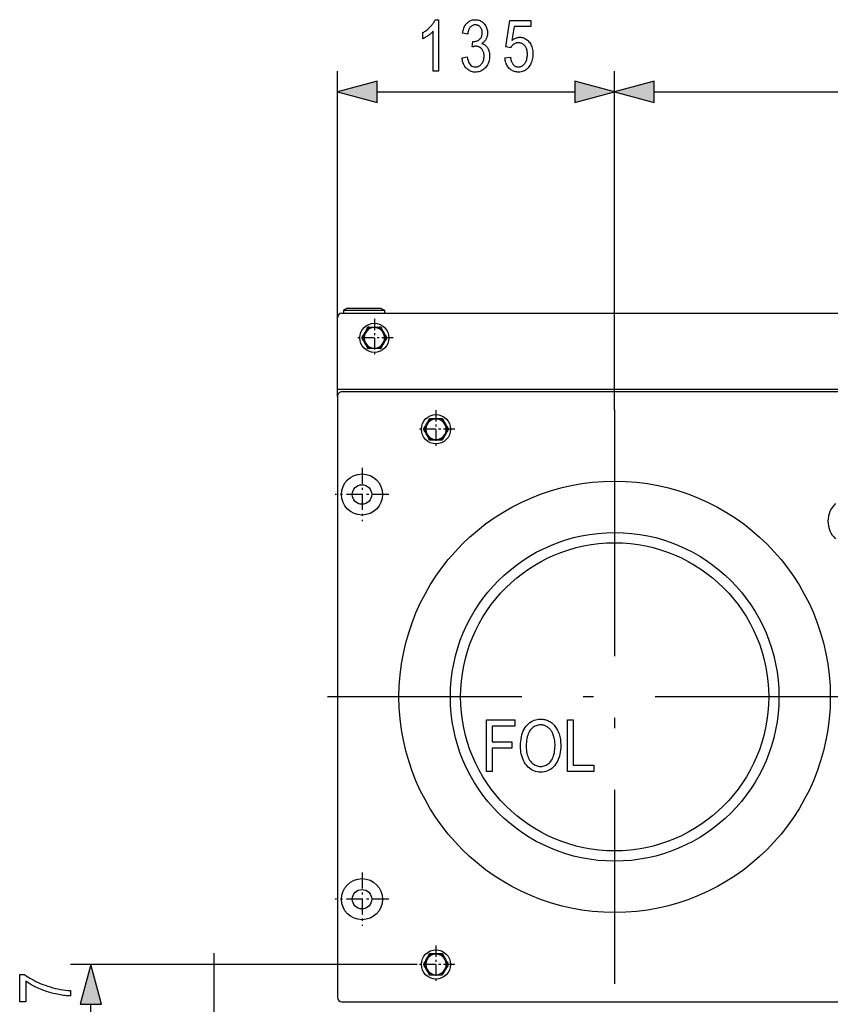
# Model space of a CAD drawing. Extents: x 91 to 404, y 15 to 275.
# Drawn here: x 91 to 131, y 227 to 275 of the extents above; entities that cross this region are included whole.
import ezdxf

# ---------------------------------------------------------------- set-up
doc = ezdxf.new("R2010")
doc.units = 0
doc.linetypes.add('DASHDOT', pattern=[18.5, 12, -3, 0.5, -3])
doc.layers.get('0').update_dxf_attribs({"linetype": 'CONTINUOUS'})

msp = doc.modelspace()

# ---------------------------------------------------------------- linework, layer by layer
at = {"color": 7}
for p, q in [((106.835266, 257.008636), (106.835266, 272.833649)), ((120.335266, 256.358643), (120.335266, 272.833649)), ((120.335266, 256.358643), (120.335266, 272.833649)), ((108.767113, 271.833649), (118.403412, 271.833649)), ((122.26712, 271.833649), (147.403412, 271.833649)), ((107.335266, 261.308655), (107.135262, 261.208649)), ((107.135262, 261.208649), (109.012848, 261.208649)), ((107.135262, 261.208649), (107.135262, 261.058655)), ((107.335266, 261.308655), (108.837326, 261.308655)), ((108.837326, 261.308655), (108.935265, 261.308655)), ((108.935265, 261.308655), (109.135262, 261.208649)), ((109.012848, 261.208649), (109.135262, 261.208649)), ((109.135262, 261.208649), (109.135262, 261.058655)), ((106.835266, 257.358643), (106.835266, 260.833649)), ((107.060265, 261.058655), (162.610275, 261.058655)), ((107.135262, 261.058655), (109.012848, 261.058655)), ((109.012848, 261.058655), (109.135262, 261.058655)), ((108.346588, 260.358643), (108.202248, 260.108643)), ((108.330338, 260.38678), (108.346588, 260.358643)), ((108.635262, 260.358643), (108.346588, 260.358643)), ((108.635262, 260.384949), (108.63739, 260.384949)), ((108.923935, 260.358643), (108.635262, 260.358643)), ((108.940193, 260.38678), (108.923935, 260.358643)), ((109.068275, 260.108643), (108.923935, 260.358643)), ((108.025406, 259.858643), (108.057915, 259.858643)), ((108.202248, 260.108643), (108.057915, 259.858643)), ((108.057915, 259.858643), (108.202248, 259.608643)), ((109.212616, 259.858643), (109.068275, 260.108643)), ((109.068275, 259.608643), (109.212616, 259.858643)), ((109.212616, 259.858643), (109.245117, 259.858643)), ((108.202248, 259.608643), (108.346588, 259.358643)), ((108.346588, 259.358643), (108.330338, 259.330475)), ((108.346588, 259.358643), (108.635262, 259.358643)), ((108.635262, 259.332336), (108.633102, 259.332336)), ((108.635262, 259.358643), (108.923935, 259.358643)), ((108.923935, 259.358643), (109.068275, 259.608643)), ((108.923935, 259.358643), (108.940193, 259.330475)), ((106.835266, 257.358643), (106.910263, 257.358643)), ((106.835266, 257.008636), (106.835266, 227.758636)), ((106.910263, 257.358643), (162.760269, 257.358643)), ((162.610275, 257.233643), (107.060265, 257.233643)), ((107.635262, 257.233643), (107.060265, 257.233643)), ((111.330338, 255.936798), (111.346588, 255.908646)), ((111.635262, 255.934952), (111.63739, 255.934952)), ((111.940193, 255.936798), (111.923935, 255.908646)), ((111.202255, 255.658646), (111.057915, 255.408646)), ((111.346588, 255.908646), (111.202255, 255.658646)), ((111.635262, 255.908646), (111.346588, 255.908646)), ((111.923935, 255.908646), (111.635262, 255.908646)), ((112.068275, 255.658646), (111.923935, 255.908646)), ((112.212616, 255.408646), (112.068275, 255.658646)), ((111.025406, 255.408646), (111.057915, 255.408646)), ((111.057915, 255.408646), (111.202255, 255.15863)), ((111.202255, 255.15863), (111.346588, 254.90863)), ((111.923935, 254.90863), (112.068275, 255.15863)), ((112.068275, 255.15863), (112.212616, 255.408646)), ((112.212616, 255.408646), (112.245117, 255.408646)), ((111.346588, 254.90863), (111.330338, 254.880493)), ((111.346588, 254.90863), (111.635262, 254.90863)), ((111.635262, 254.882324), (111.633102, 254.882324)), ((111.635262, 254.90863), (111.923935, 254.90863)), ((111.923935, 254.90863), (111.940193, 254.880493)), ((100.835266, 226.840485), (100.835266, 229.90863)), ((111.202255, 229.608643), (111.057915, 229.358643)), ((111.346588, 229.858643), (111.202255, 229.608643)), ((111.330338, 229.886795), (111.346588, 229.858643)), ((111.635262, 229.858643), (111.346588, 229.858643)), ((111.635262, 229.884949), (111.63739, 229.884949)), ((111.923935, 229.858643), (111.635262, 229.858643)), ((111.940193, 229.886795), (111.923935, 229.858643)), ((112.068275, 229.608643), (111.923935, 229.858643)), ((112.212616, 229.358643), (112.068275, 229.608643)), ((110.712265, 229.358643), (93.835266, 229.358643)), ((111.025406, 229.358643), (111.057915, 229.358643)), ((111.057915, 229.358643), (111.202255, 229.108643)), ((111.202255, 229.108643), (111.346588, 228.858643)), ((111.923935, 228.858643), (112.068275, 229.108643)), ((112.068275, 229.108643), (112.212616, 229.358643)), ((112.212616, 229.358643), (112.245117, 229.358643)), ((111.346588, 228.858643), (111.330338, 228.83049)), ((111.346588, 228.858643), (111.635262, 228.858643)), ((111.635262, 228.832321), (111.633102, 228.832321)), ((111.635262, 228.858643), (111.923935, 228.858643)), ((111.923935, 228.858643), (111.940193, 228.83049)), ((94.835266, 225.640488), (94.835266, 227.426788)), ((107.060265, 227.53363), (162.610275, 227.53363))]:
    msp.add_line(p, q, dxfattribs=at)
at = {"color": 7, "linetype": 'DASHDOT', "ltscale": 0.04615}
for p, q in [((108.635262, 260.781647), (108.635262, 258.935638)), ((109.558266, 259.858643), (107.712265, 259.858643)), ((111.635262, 256.331635), (111.635262, 254.485641)), ((112.558266, 255.408646), (110.712265, 255.408646)), ((111.635262, 230.281631), (111.635262, 228.435638)), ((112.558266, 229.358643), (110.712265, 229.358643))]:
    msp.add_line(p, q, dxfattribs=at)
at = {"color": 7, "linetype": 'DASHDOT'}
for p, q in [((120.335266, 256.358643), (120.335266, 228.40863)), ((134.310272, 242.383636), (106.36026, 242.383636))]:
    msp.add_line(p, q, dxfattribs=at)
at = {"color": 7, "linetype": 'DASHDOT', "ltscale": 0.065}
for p, q in [((108.035263, 253.53363), (108.035263, 250.93364)), ((109.335266, 252.233643), (106.73526, 252.233643)), ((108.035263, 233.833633), (108.035263, 231.233643)), ((109.335266, 232.53363), (106.73526, 232.53363))]:
    msp.add_line(p, q, dxfattribs=at)
at = {"color": 7}
for points in [[(111.758522, 272.833649), (111.506134, 272.833649), (111.506134, 274.789642), (111.488144, 274.769135), (111.468964, 274.748535), (111.448578, 274.727875), (111.42701, 274.707092), (111.404243, 274.686249), (111.380287, 274.665314), (111.355133, 274.644318), (111.328781, 274.623199), (111.301239, 274.60202), (111.272507, 274.58075), (111.243416, 274.559937), (111.214798, 274.540192), (111.186661, 274.521484), (111.159004, 274.503784), (111.131821, 274.487152), (111.105118, 274.471558), (111.078888, 274.457001), (111.053139, 274.443481), (111.027863, 274.43103), (111.003067, 274.419586), (111.003067, 274.716309), (111.044189, 274.740723), (111.084343, 274.766174), (111.12352, 274.792694), (111.161728, 274.820282), (111.198967, 274.848907), (111.235229, 274.878601), (111.270523, 274.909332), (111.30484, 274.941162), (111.338188, 274.973999), (111.37056, 275.007935), (111.401505, 275.042297), (111.430557, 275.076477), (111.457718, 275.110504), (111.482979, 275.144348), (111.506348, 275.17804), (111.527832, 275.211548), (111.547417, 275.244873), (111.565109, 275.278046), (111.58091, 275.311035), (111.594818, 275.343872), (111.758522, 275.343872)], [(112.904495, 273.493591), (113.156891, 273.534515), (113.17498, 273.441223), (113.197884, 273.357727), (113.225594, 273.284058), (113.258118, 273.220215), (113.295441, 273.166168), (113.337585, 273.121979), (113.384529, 273.087585), (113.436287, 273.063049), (113.492851, 273.048309), (113.55423, 273.043396), (113.588211, 273.044861), (113.621277, 273.049225), (113.653427, 273.056519), (113.684647, 273.066711), (113.714951, 273.079834), (113.744339, 273.095886), (113.772797, 273.114838), (113.800339, 273.136719), (113.826958, 273.161499), (113.852661, 273.189209), (113.876633, 273.219208), (113.898087, 273.250977), (113.917015, 273.284424), (113.933426, 273.319611), (113.947304, 273.356537), (113.958664, 273.395172), (113.967491, 273.435516), (113.973801, 273.4776), (113.977592, 273.521393), (113.978851, 273.566925), (113.977692, 273.609741), (113.974213, 273.650818), (113.968414, 273.690216), (113.960297, 273.727905), (113.94986, 273.763885), (113.937103, 273.798157), (113.922028, 273.83075), (113.904633, 273.861603), (113.884918, 273.890778), (113.862892, 273.918213), (113.839172, 273.943481), (113.814392, 273.966125), (113.788559, 273.986053), (113.761658, 274.003357), (113.733711, 274.017975), (113.704704, 274.029968), (113.674637, 274.039276), (113.643517, 274.045929), (113.611336, 274.049896), (113.578102, 274.051239), (113.563438, 274.050903), (113.548088, 274.049866), (113.532059, 274.048157), (113.515343, 274.045776), (113.497955, 274.042725), (113.479874, 274.038971), (113.461121, 274.034515), (113.441673, 274.029419), (113.421555, 274.023621), (113.400749, 274.01712), (113.429741, 274.28656), (113.468964, 274.283173), (113.50544, 274.284302), (113.540512, 274.28772), (113.574196, 274.293457), (113.606476, 274.301453), (113.63736, 274.311737), (113.666847, 274.32428), (113.694931, 274.339142), (113.721619, 274.356293), (113.74691, 274.375702), (113.770805, 274.39743), (113.792831, 274.421021), (113.812546, 274.446198), (113.829941, 274.47287), (113.845016, 274.501099), (113.857773, 274.530853), (113.86821, 274.562164), (113.876328, 274.594971), (113.882126, 274.629333), (113.885605, 274.665253), (113.886765, 274.702667), (113.885788, 274.737122), (113.882874, 274.770172), (113.878014, 274.801849), (113.871216, 274.832153), (113.862465, 274.861053), (113.851768, 274.88858), (113.839134, 274.914734), (113.824554, 274.939514), (113.808029, 274.962891), (113.789558, 274.984894), (113.769691, 275.005157), (113.748978, 275.023254), (113.727402, 275.039246), (113.704979, 275.053101), (113.681702, 275.06485), (113.65757, 275.074432), (113.632584, 275.081909), (113.60675, 275.087219), (113.580063, 275.090424), (113.552521, 275.091492), (113.523987, 275.090363), (113.496346, 275.087006), (113.46962, 275.081421), (113.443787, 275.073608), (113.418869, 275.063568), (113.394852, 275.05127), (113.371735, 275.036743), (113.349518, 275.019989), (113.328217, 275.001007), (113.307808, 274.979797), (113.288582, 274.956299), (113.270805, 274.930511), (113.254471, 274.902405), (113.239594, 274.872009), (113.226166, 274.839294), (113.214188, 274.804321), (113.203659, 274.766998), (113.194572, 274.727417), (113.186943, 274.685486), (113.180763, 274.641296), (112.930077, 274.695862), (112.940826, 274.758392), (112.953957, 274.81781), (112.969475, 274.874084), (112.987381, 274.927246), (113.007675, 274.977234), (113.03035, 275.024109), (113.05542, 275.06781), (113.082878, 275.108398), (113.112717, 275.145844), (113.144951, 275.180176), (113.179077, 275.211273), (113.2146, 275.239105), (113.251518, 275.263672), (113.289833, 275.284943), (113.329552, 275.302948), (113.370667, 275.317688), (113.413177, 275.329132), (113.457092, 275.337341), (113.502403, 275.342224), (113.54911, 275.343872), (113.59816, 275.342041), (113.645699, 275.336517), (113.691742, 275.327301), (113.73629, 275.314392), (113.779327, 275.297821), (113.820869, 275.277588), (113.860916, 275.253632), (113.899452, 275.226013), (113.936493, 275.194702), (113.972031, 275.159698), (114.005081, 275.121918), (114.034653, 275.082214), (114.060745, 275.040588), (114.083351, 274.99707), (114.102486, 274.95166), (114.118141, 274.904297), (114.130318, 274.855042), (114.139015, 274.803894), (114.144234, 274.750824), (114.145973, 274.695862), (114.145233, 274.66214), (114.143005, 274.629211), (114.139297, 274.597046), (114.134102, 274.565704), (114.127426, 274.535126), (114.11927, 274.505341), (114.109627, 274.476318), (114.098495, 274.44809), (114.085884, 274.420654), (114.071793, 274.394012), (114.056366, 274.368317), (114.039764, 274.34375), (114.021988, 274.320282), (114.003036, 274.297974), (113.982903, 274.276764), (113.961594, 274.256683), (113.93911, 274.237762), (113.915451, 274.21994), (113.89061, 274.203247), (113.864594, 274.187653), (113.888725, 274.180389), (113.912003, 274.172241), (113.934425, 274.163208), (113.956001, 274.15329), (113.976723, 274.142487), (113.99659, 274.130768), (114.015602, 274.118195), (114.03376, 274.104706), (114.051071, 274.090363), (114.067528, 274.075104), (114.083252, 274.058899), (114.098358, 274.041626), (114.112854, 274.023285), (114.12674, 274.003906), (114.140007, 273.983459), (114.152657, 273.961945), (114.164696, 273.939392), (114.176125, 273.915771), (114.186935, 273.891083), (114.197128, 273.865356), (114.206528, 273.838806), (114.214935, 273.811615), (114.222351, 273.783813), (114.228783, 273.755402), (114.234222, 273.726379), (114.238678, 273.696747), (114.242134, 273.666473), (114.244606, 273.63562), (114.246094, 273.604126), (114.24659, 273.572052), (114.24456, 273.504395), (114.238472, 273.43927), (114.228325, 273.376648), (114.214119, 273.316528), (114.195854, 273.258911), (114.173531, 273.203796), (114.147148, 273.151184), (114.116714, 273.101105), (114.082214, 273.053528), (114.043655, 273.008423), (114.002266, 272.966797), (113.959274, 272.929535), (113.91468, 272.896667), (113.868484, 272.868195), (113.820679, 272.844086), (113.771278, 272.824371), (113.720276, 272.809021), (113.667664, 272.798065), (113.613449, 272.791504), (113.55764, 272.789307), (113.505913, 272.791199), (113.455795, 272.796936), (113.40728, 272.806488), (113.360367, 272.819855), (113.315056, 272.837036), (113.271347, 272.858063), (113.229248, 272.882874), (113.188744, 272.91153), (113.149841, 272.944), (113.112549, 272.980286), (113.077621, 273.019806), (113.045837, 273.061951), (113.017189, 273.10672), (112.991676, 273.154114), (112.969299, 273.204132), (112.950066, 273.256775), (112.933968, 273.312042), (112.921005, 273.369934), (112.911186, 273.43045)], [(114.995224, 273.488495), (115.259544, 273.515778), (115.266464, 273.469238), (115.274933, 273.42514), (115.28495, 273.383484), (115.296516, 273.344269), (115.309639, 273.307495), (115.324318, 273.273163), (115.340546, 273.241272), (115.358322, 273.211823), (115.377647, 273.184784), (115.398529, 273.160217), (115.42054, 273.138), (115.443245, 273.118164), (115.466652, 273.100647), (115.490753, 273.085449), (115.515556, 273.072601), (115.541061, 273.062073), (115.567261, 273.053894), (115.594162, 273.048065), (115.621765, 273.044556), (115.65007, 273.043396), (115.685379, 273.045044), (115.719711, 273.049988), (115.753052, 273.058197), (115.7854, 273.069733), (115.816757, 273.084534), (115.847137, 273.102631), (115.876518, 273.124023), (115.904907, 273.148712), (115.932312, 273.176697), (115.958725, 273.207947), (115.983353, 273.242065), (116.005386, 273.278595), (116.024826, 273.317505), (116.041672, 273.358856), (116.055931, 273.402588), (116.067596, 273.44873), (116.076675, 273.497253), (116.083145, 273.548218), (116.087036, 273.601562), (116.088333, 273.657318), (116.087082, 273.709656), (116.083321, 273.759583), (116.077057, 273.807129), (116.068283, 273.852264), (116.056999, 273.894989), (116.043213, 273.935303), (116.026917, 273.973236), (116.008118, 274.008728), (115.986809, 274.04184), (115.962997, 274.072571), (115.937286, 274.100586), (115.910294, 274.125671), (115.882034, 274.147797), (115.852493, 274.166962), (115.821663, 274.183197), (115.789566, 274.196472), (115.75618, 274.206787), (115.721519, 274.214172), (115.685577, 274.218597), (115.648361, 274.220062), (115.625656, 274.219421), (115.603241, 274.217499), (115.581108, 274.214294), (115.559273, 274.209839), (115.537727, 274.204071), (115.516472, 274.197052), (115.495506, 274.188721), (115.474823, 274.179138), (115.454437, 274.168274), (115.434341, 274.156128), (115.41481, 274.142822), (115.396111, 274.12854), (115.37825, 274.11322), (115.361221, 274.096893), (115.345024, 274.07959), (115.329666, 274.061279), (115.315147, 274.041931), (115.301468, 274.021606), (115.288612, 274.000244), (115.276596, 273.977905), (115.039558, 274.015442), (115.239082, 275.29953), (116.257156, 275.29953), (116.257156, 275.006226), (115.440308, 275.006226), (115.329468, 274.33432), (115.36618, 274.364136), (115.403336, 274.390808), (115.440941, 274.414337), (115.478989, 274.434723), (115.517479, 274.451996), (115.556412, 274.466125), (115.595787, 274.477081), (115.635605, 274.484924), (115.675873, 274.489655), (115.716576, 274.491211), (115.767403, 274.489014), (115.816879, 274.482452), (115.865013, 274.471497), (115.911804, 274.456146), (115.957237, 274.436432), (116.001328, 274.412323), (116.044067, 274.38385), (116.085464, 274.350952), (116.125519, 274.313721), (116.164223, 274.272064), (116.200348, 274.226715), (116.232674, 274.178314), (116.261192, 274.126862), (116.285912, 274.072357), (116.306824, 274.014771), (116.323944, 273.954163), (116.33725, 273.890503), (116.346756, 273.823792), (116.352463, 273.753998), (116.354362, 273.681183), (116.352463, 273.608917), (116.346756, 273.538727), (116.33725, 273.470642), (116.323944, 273.404663), (116.306824, 273.340759), (116.285912, 273.278961), (116.261192, 273.219269), (116.232674, 273.161682), (116.200348, 273.106171), (116.164223, 273.052765), (116.124893, 273.003052), (116.082947, 272.958527), (116.038391, 272.919281), (115.991234, 272.885254), (115.941467, 272.856445), (115.889084, 272.832886), (115.834091, 272.814575), (115.776505, 272.801483), (115.716293, 272.79364), (115.653473, 272.791016), (115.601097, 272.792847), (115.550369, 272.798401), (115.501305, 272.807648), (115.453888, 272.820618), (115.408127, 272.83725), (115.364014, 272.857605), (115.321564, 272.881683), (115.280762, 272.909424), (115.241615, 272.940887), (115.204124, 272.976044), (115.169037, 273.014465), (115.137108, 273.055725), (115.10833, 273.099854), (115.082703, 273.146851), (115.060242, 273.196655), (115.040924, 273.249329), (115.024765, 273.30484), (115.011765, 273.36322), (115.001915, 273.424438)], [(108.767113, 272.351288), (106.835266, 271.833649), (108.767113, 271.31601)], [(118.403412, 271.31601), (120.335266, 271.833649), (118.403412, 272.351288)], [(122.26712, 272.351288), (120.335266, 271.833649), (122.26712, 271.31601)], [(114.096481, 238.756531), (114.096481, 241.256531), (115.4795, 241.256531), (115.4795, 240.961517), (114.36763, 240.961517), (114.36763, 240.187302), (115.32943, 240.187302), (115.32943, 239.892273), (114.36763, 239.892273), (114.36763, 238.756531)], [(115.750641, 239.974136), (115.753456, 240.099075), (115.761902, 240.218094), (115.77597, 240.331192), (115.795662, 240.438385), (115.820992, 240.539658), (115.851944, 240.63501), (115.888519, 240.724442), (115.930725, 240.807968), (115.978561, 240.885559), (116.032021, 240.957245), (116.089676, 241.022537), (116.150101, 241.080948), (116.21328, 241.132492), (116.279228, 241.17717), (116.347931, 241.214966), (116.419403, 241.245895), (116.493637, 241.269943), (116.570633, 241.287125), (116.650391, 241.29744), (116.73291, 241.300873), (116.786659, 241.299332), (116.839455, 241.294724), (116.891296, 241.287048), (116.942184, 241.276306), (116.992119, 241.262497), (117.041092, 241.245621), (117.089119, 241.225662), (117.136185, 241.202637), (117.182297, 241.176544), (117.227455, 241.147385), (117.271202, 241.115311), (117.313095, 241.080444), (117.353127, 241.042801), (117.391296, 241.002365), (117.427612, 240.959167), (117.462067, 240.913177), (117.494667, 240.86441), (117.525406, 240.812881), (117.554283, 240.758545), (117.581306, 240.701447), (117.606094, 240.641846), (117.628273, 240.580002), (117.647842, 240.515915), (117.664795, 240.4496), (117.679146, 240.381058), (117.690887, 240.310287), (117.70002, 240.237274), (117.706543, 240.162018), (117.710457, 240.084534), (117.711761, 240.004822), (117.709236, 239.895706), (117.701668, 239.79071), (117.689049, 239.689835), (117.671379, 239.593094), (117.648666, 239.500473), (117.620903, 239.411987), (117.588097, 239.327621), (117.550232, 239.247391), (117.507332, 239.17128), (117.459373, 239.099304), (117.402061, 239.026077), (117.341301, 238.960556), (117.277092, 238.90274), (117.209442, 238.852646), (117.138351, 238.810242), (117.063812, 238.775558), (116.985825, 238.748581), (116.904396, 238.729309), (116.819519, 238.717758), (116.731201, 238.713898), (116.642258, 238.71785), (116.556854, 238.729721), (116.474998, 238.749512), (116.39669, 238.777206), (116.32193, 238.812805), (116.25071, 238.856323), (116.183044, 238.907761), (116.118927, 238.967102), (116.05835, 239.034363), (116.001328, 239.109528), (115.953697, 239.182632), (115.911079, 239.258713), (115.873482, 239.337753), (115.840889, 239.419769), (115.813316, 239.504745), (115.790756, 239.592682), (115.773209, 239.683594), (115.760674, 239.777466), (115.753151, 239.874313)], [(118.039185, 238.756531), (118.039185, 241.256531), (118.310333, 241.256531), (118.310333, 239.051544), (119.319878, 239.051544), (119.319878, 238.756531)], [(116.030319, 239.969009), (116.032356, 239.878662), (116.038467, 239.79245), (116.04866, 239.710373), (116.06292, 239.632446), (116.081261, 239.55867), (116.103683, 239.489029), (116.130173, 239.423538), (116.160736, 239.362198), (116.195381, 239.304993), (116.2341, 239.251923), (116.275742, 239.203491), (116.31913, 239.160141), (116.364281, 239.121902), (116.411186, 239.08876), (116.459846, 239.060715), (116.510262, 239.037766), (116.562439, 239.019928), (116.616364, 239.007172), (116.672058, 238.999527), (116.7295, 238.996979), (116.788223, 238.999557), (116.845016, 239.007278), (116.899887, 239.020157), (116.952827, 239.038177), (117.003845, 239.061356), (117.052933, 239.089676), (117.10009, 239.123154), (117.145325, 239.161789), (117.188629, 239.205551), (117.230011, 239.254486), (117.268402, 239.308411), (117.302757, 239.367172), (117.333069, 239.430786), (117.359344, 239.499237), (117.381569, 239.572525), (117.399757, 239.650665), (117.413902, 239.733643), (117.424011, 239.821472), (117.430069, 239.914139), (117.432091, 240.011642), (117.431053, 240.075424), (117.427933, 240.137848), (117.422729, 240.198898), (117.415443, 240.258575), (117.406082, 240.316895), (117.394638, 240.373856), (117.381119, 240.429443), (117.365517, 240.483673), (117.347832, 240.536545), (117.328064, 240.588043), (117.311226, 240.626144), (117.292763, 240.662704), (117.27269, 240.697708), (117.250984, 240.731155), (117.227669, 240.763046), (117.202728, 240.793396), (117.176163, 240.822189), (117.147987, 240.849442), (117.118187, 240.875122), (117.086761, 240.899261), (117.054237, 240.921463), (117.021111, 240.941315), (116.987389, 240.958847), (116.953064, 240.97403), (116.918152, 240.986877), (116.882637, 240.997391), (116.846527, 241.005569), (116.809822, 241.011414), (116.772514, 241.014908), (116.734612, 241.016083), (116.674309, 241.013519), (116.616165, 241.005844), (116.560188, 240.993057), (116.506378, 240.975159), (116.454727, 240.952133), (116.405251, 240.923996), (116.357933, 240.890732), (116.31279, 240.852371), (116.269806, 240.808884), (116.228989, 240.760284), (116.191238, 240.706329), (116.157463, 240.646774), (116.127663, 240.581635), (116.101837, 240.510895), (116.079987, 240.43457), (116.062103, 240.352646), (116.048195, 240.265121), (116.038261, 240.172012), (116.032303, 240.073318)], [(95.352905, 227.426788), (94.835266, 229.358643), (94.317627, 227.426788)], [(91.662689, 227.539078), (91.367661, 227.539078), (91.367661, 228.865814), (91.606407, 228.865814), (91.685822, 228.807175), (91.769882, 228.749985), (91.858597, 228.694214), (91.951973, 228.639893), (92.050003, 228.58699), (92.152695, 228.535522), (92.260033, 228.485489), (92.372025, 228.43689), (92.488678, 228.389725), (92.609985, 228.343979), (92.733513, 228.300873), (92.856812, 228.261581), (92.979904, 228.226105), (93.102753, 228.194458), (93.225395, 228.166626), (93.347809, 228.142624), (93.470009, 228.122421), (93.59198, 228.106049), (93.71373, 228.093506), (93.835266, 228.084778), (93.835266, 227.825562), (93.771469, 227.827484), (93.705589, 227.831192), (93.637634, 227.836685), (93.567596, 227.843979), (93.495476, 227.853058), (93.42128, 227.863937), (93.345001, 227.876602), (93.26664, 227.891052), (93.186203, 227.907288), (93.103683, 227.925323), (93.020508, 227.944962), (92.938126, 227.966019), (92.856522, 227.98848), (92.775711, 228.01236), (92.695679, 228.037659), (92.61644, 228.064377), (92.537971, 228.092514), (92.460297, 228.122055), (92.383408, 228.153015), (92.307297, 228.185394), (92.232704, 228.218719), (92.16037, 228.252579), (92.090271, 228.286942), (92.022438, 228.321808), (91.956848, 228.357193), (91.893517, 228.393097), (91.832428, 228.429504), (91.773598, 228.466431), (91.71701, 228.50386), (91.662689, 228.541794)]]:
    msp.add_lwpolyline(points, close=True, dxfattribs=at)
for centre, radius in [((108.635262, 259.858643), 0.71), ((111.635262, 255.408646), 0.71), ((108.035263, 252.233643), 1), ((108.035263, 252.233643), 0.473217), ((120.335266, 242.383636), 10.500001), ((120.335266, 242.383636), 8.000001), ((120.335266, 242.383636), 7.500001), ((108.035263, 232.53363), 1), ((108.035263, 232.53363), 0.473217), ((111.635262, 229.358643), 0.71)]:
    msp.add_circle(centre, radius, dxfattribs=at)
for centre, radius, start, end in [((107.060265, 260.833649), 0.225, 90.000003, 179.999995), ((81.588882, 275.431946), 30.683223, 330.071808, 330.637222), ((108.635262, 259.858643), 0.5, 329.999999, 149.999997), ((108.669655, 290.753387), 30.368468, 269.359797, 269.935118), ((108.599274, 291.001801), 30.61688, 270.071325, 270.638005), ((135.427719, 275.287445), 30.391066, 209.360082, 209.939009), ((81.625198, 244.222443), 30.683223, 30.071807, 30.63722), ((81.877304, 275.347168), 30.391066, 329.360082, 329.939009), ((108.635262, 259.858643), 0.5, 149.999997, 329.999999), ((135.393219, 244.370087), 30.391066, 149.360077, 149.939004), ((135.645325, 275.494843), 30.683223, 210.071802, 210.637218), ((81.842804, 244.42984), 30.391066, 29.36008, 29.939007), ((108.671272, 228.713135), 30.61922, 90.071419, 90.637983), ((108.600876, 228.963882), 30.368468, 89.359795, 89.935116), ((135.681641, 244.285339), 30.683223, 150.07181, 150.637227), ((107.060265, 257.008636), 0.225, 90.000003, 180.000005), ((84.588882, 270.981934), 30.683223, 330.071808, 330.637222), ((111.669655, 286.303375), 30.368468, 269.359797, 269.935118), ((111.599274, 286.551788), 30.61688, 270.071325, 270.638005), ((138.427719, 270.837433), 30.391066, 209.360082, 209.939009), ((84.877304, 270.897186), 30.391066, 329.360082, 329.939009), ((111.635262, 255.408646), 0.5, 149.999997, 329.999999), ((111.635262, 255.408646), 0.5, 329.999999, 149.999997), ((138.645325, 271.04483), 30.683223, 210.071802, 210.637218), ((84.625198, 239.772446), 30.683223, 30.071807, 30.63722), ((84.842804, 239.979843), 30.391066, 29.36008, 29.939007), ((138.681641, 239.835327), 30.683223, 150.07181, 150.637227), ((138.393219, 239.92009), 30.391066, 149.360077, 149.939004), ((111.671272, 224.263138), 30.61922, 90.071419, 90.637983), ((111.600876, 224.513885), 30.368468, 89.359795, 89.935116), ((131.922012, 250.93364), 1.2, 134.379423, 225.620577), ((84.877304, 244.847183), 30.391066, 329.360082, 329.939009), ((111.635262, 229.358643), 0.5, 149.999997, 329.999999), ((84.588882, 244.931946), 30.683223, 330.071808, 330.637222), ((111.635262, 229.358643), 0.5, 329.999999, 149.999997), ((111.669655, 260.253387), 30.368468, 269.359797, 269.935118), ((111.599274, 260.501801), 30.61688, 270.071325, 270.638005), ((138.427719, 244.787445), 30.391066, 209.360082, 209.939009), ((138.645325, 244.994843), 30.683223, 210.071802, 210.637218), ((84.625198, 213.722443), 30.683223, 30.071807, 30.63722), ((84.842804, 213.92984), 30.391066, 29.36008, 29.939007), ((138.681641, 213.785339), 30.683223, 150.07181, 150.637227), ((138.393219, 213.870087), 30.391066, 149.360077, 149.939004), ((111.671272, 198.213135), 30.61922, 90.071419, 90.637983), ((111.600876, 198.463882), 30.368468, 89.359795, 89.935116), ((107.060265, 227.758636), 0.225, 180.000005, 269.999997)]:
    msp.add_arc(centre, radius, start, end, dxfattribs=at)
for points in [[(108.767113, 272.351288), (106.835266, 271.833649), (108.767113, 272.351288), (108.767113, 271.31601)], [(118.403412, 271.31601), (120.335266, 271.833649), (118.403412, 271.31601), (118.403412, 272.351288)], [(122.26712, 272.351288), (120.335266, 271.833649), (122.26712, 272.351288), (122.26712, 271.31601)], [(95.352905, 227.426788), (94.835266, 229.358643), (95.352905, 227.426788), (94.317627, 227.426788)]]:
    msp.add_solid(points, dxfattribs=at)

doc.saveas('drawing.dxf')
